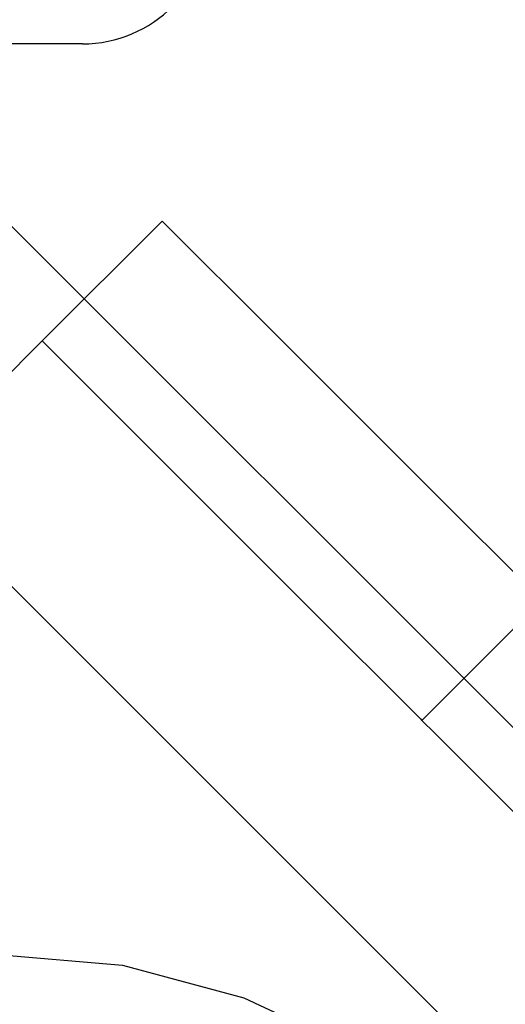
# Model space of a CAD drawing. Units: millimetres. Extents: x 1771 to 14279, y 1116 to 14417.
# Drawn here: x 7328 to 7340, y 7757 to 7780 of the extents above; entities that cross this region are included whole.
import ezdxf

# ---------------------------------------------------------------- set-up
doc = ezdxf.new("R2010")
doc.units = ezdxf.units.MM
doc.layers.add('Dimensions', color=7, linetype='Continuous')
doc.styles.get("Standard").update_dxf_attribs({"font": 'arial.ttf'})
doc.dimstyles.new('Leikkiset keinu', dxfattribs={"dimtxt": 150, "dimasz": 2.5, "dimexe": 0.06, "dimexo": 0.625, "dimtad": 0, "dimtih": 1, "dimtoh": 1, "dimdec": 0, "dimtxsty": 'Standard', "dimcen": 2.5, "dimadec": 0, "dimazin": 0, "dimtfac": 1, "dimtmove": 0, "dimatfit": 3, "dimfxl": 1, "dimarcsym": 0})

# ---------------------------------------------------------------- blocks, each defined once
blk = doc.blocks.new('*D3')
at = {"layer": 'Defpoints', "color": 0, "transparency": 16777216}
for p in [(6157.471, 10935.419), (3013.145, 3993.809), (9450.107, 3993.809)]:
    blk.add_point(p, dxfattribs=at)
at = {"layer": 'Dimensions', "color": 0, "lineweight": -2, "transparency": 16777216}
for p, q in [((6156.846, 10935.419), (3013.085, 10935.419)), ((3013.145, 10932.919), (3013.145, 7541.825)), ((3013.145, 3996.309), (3013.145, 7387.403)), ((9449.482, 3993.809), (3013.085, 3993.809))]:
    blk.add_line(p, q, dxfattribs=at)
at = {"layer": 'Dimensions', "color": 0, "transparency": 16777216}
for points in [[(3012.728, 10932.919), (3013.562, 10932.919), (3013.145, 10935.419)], [(3012.728, 3996.309), (3013.562, 3996.309), (3013.145, 3993.809)]]:
    blk.add_solid(points, dxfattribs=at)
at = {"layer": 'Dimensions', "color": 0, "transparency": 16777216, "insert": (3013.145, 7464.614), "char_height": 150, "attachment_point": 5}
blk.add_mtext('6942', dxfattribs=at)
blk = doc.blocks.new('*D6')
at = {"layer": 'Defpoints', "color": 0, "transparency": 16777216}
for p in [(5451.062, 12627.903), (2055.292, 2492.536), (9879.864, 2492.536)]:
    blk.add_point(p, dxfattribs=at)
at = {"layer": 'Dimensions', "color": 0, "lineweight": -2, "transparency": 16777216}
for p, q in [((5450.437, 12627.903), (2055.232, 12627.903)), ((2055.292, 12625.403), (2055.292, 7637.481)), ((2055.292, 2495.036), (2055.292, 7482.957)), ((9879.239, 2492.536), (2055.232, 2492.536))]:
    blk.add_line(p, q, dxfattribs=at)
at = {"layer": 'Dimensions', "color": 0, "transparency": 16777216}
for points in [[(2054.876, 12625.403), (2055.709, 12625.403), (2055.292, 12627.903)], [(2054.876, 2495.036), (2055.709, 2495.036), (2055.292, 2492.536)]]:
    blk.add_solid(points, dxfattribs=at)
at = {"layer": 'Dimensions', "color": 0, "transparency": 16777216, "insert": (2055.292, 7560.219), "char_height": 150, "attachment_point": 5}
blk.add_mtext('10135', dxfattribs=at)
blk = doc.blocks.new('*D7')
at = {"layer": 'Defpoints', "color": 0, "transparency": 16777216}
for p in [(3805.74, 10933.273), (14279.464, 5111.918), (14279.464, 1214.227)]:
    blk.add_point(p, dxfattribs=at)
at = {"layer": 'Dimensions', "color": 0, "lineweight": -2, "transparency": 16777216}
for p, q in [((3805.74, 10932.648), (3805.74, 1214.167)), ((14279.464, 5111.293), (14279.464, 1214.167)), ((3808.24, 1214.227), (8767.096, 1214.227)), ((14276.964, 1214.227), (9318.108, 1214.227))]:
    blk.add_line(p, q, dxfattribs=at)
at = {"layer": 'Dimensions', "color": 0, "transparency": 16777216}
for points in [[(3808.24, 1214.644), (3808.24, 1213.81), (3805.74, 1214.227)], [(14276.964, 1214.644), (14276.964, 1213.81), (14279.464, 1214.227)]]:
    blk.add_solid(points, dxfattribs=at)
at = {"layer": 'Dimensions', "color": 0, "transparency": 16777216, "insert": (9042.602, 1214.227), "char_height": 150, "attachment_point": 5}
blk.add_mtext('10474', dxfattribs=at)

msp = doc.modelspace()

# ---------------------------------------------------------------- linework, layer by layer
at = {"linetype": 'ByBlock', "lineweight": -2}
for p, q in [((7534.013, 7569.029), (6920.664, 8182.676)), ((7531.744, 7562.811), (6917.692, 8177.162)), ((7329.588, 7779.527), (7325.588, 7779.527)), ((7328.641, 7772.519), (7331.47, 7775.347)), ((7331.47, 7775.347), (7331.642, 7775.175)), ((7331.642, 7775.175), (7331.98, 7774.837)), ((7331.98, 7774.837), (7332.475, 7774.342)), ((7332.475, 7774.342), (7333.111, 7773.706)), ((7333.111, 7773.706), (7333.869, 7772.947)), ((7333.869, 7772.947), (7334.727, 7772.09)), ((7296.114, 7739.992), (7328.641, 7772.519)), ((7328.641, 7772.519), (7328.813, 7772.347)), ((7328.813, 7772.347), (7329.152, 7772.008)), ((7334.727, 7772.09), (7335.657, 7771.16)), ((7329.152, 7772.008), (7329.647, 7771.513)), ((7329.647, 7771.513), (7330.283, 7770.877)), ((7335.657, 7771.16), (7336.632, 7770.185)), ((7330.283, 7770.877), (7331.041, 7770.119)), ((7331.041, 7770.119), (7331.898, 7769.262)), ((7336.632, 7770.185), (7337.621, 7769.195)), ((7331.898, 7769.262), (7332.828, 7768.332)), ((7337.621, 7769.195), (7338.596, 7768.221)), ((7332.828, 7768.332), (7333.803, 7767.357)), ((7338.596, 7768.221), (7339.526, 7767.291)), ((7333.803, 7767.357), (7334.793, 7766.367)), ((7339.526, 7767.291), (7340.384, 7766.433)), ((7334.793, 7766.367), (7335.768, 7765.392)), ((7337.588, 7763.572), (7340.416, 7766.4)), ((7335.768, 7765.392), (7336.698, 7764.462)), ((7336.698, 7764.462), (7337.555, 7763.605)), ((7337.555, 7763.605), (7337.588, 7763.572)), ((7337.588, 7763.572), (7337.892, 7763.268)), ((7337.892, 7763.268), (7355.112, 7746.048)), ((7327.581, 7758.052), (7330.533, 7757.794)), ((7330.533, 7757.794), (7333.395, 7757.027)), ((7333.395, 7757.027), (7336.081, 7755.775))]:
    msp.add_line(p, q, dxfattribs=at)
msp.add_arc((7329.588, 7782.527), 3, 270, 0, dxfattribs=at)

# ---------------------------------------------------------------- dimensions: what is measured, and where the dimension line sits
at = {"layer": 'Dimensions'}
for base, p1, p2, picture, middle in [((2055.292, 2492.536), (5451.062, 12627.903), (9879.864, 2492.536), '*D6', (2055.292, 7560.219)), ((3013.145, 3993.809), (6157.471, 10935.419), (9450.107, 3993.809), '*D3', (3013.145, 7464.614))]:
    dim = msp.add_linear_dim(base=base, p1=p1, p2=p2, angle=90, dimstyle='Leikkiset keinu', dxfattribs=at)
    dim.commit()
    dim.dimension.update_dxf_attribs({"geometry": picture, "text_midpoint": middle})
dim = msp.add_linear_dim(base=(14279.464, 1214.227), p1=(3805.74, 10933.273), p2=(14279.464, 5111.918), dimstyle='Leikkiset keinu', dxfattribs=at)
dim.commit()
dim.dimension.update_dxf_attribs({"geometry": '*D7', "text_midpoint": (9042.602, 1214.227)})

doc.saveas('drawing.dxf')
